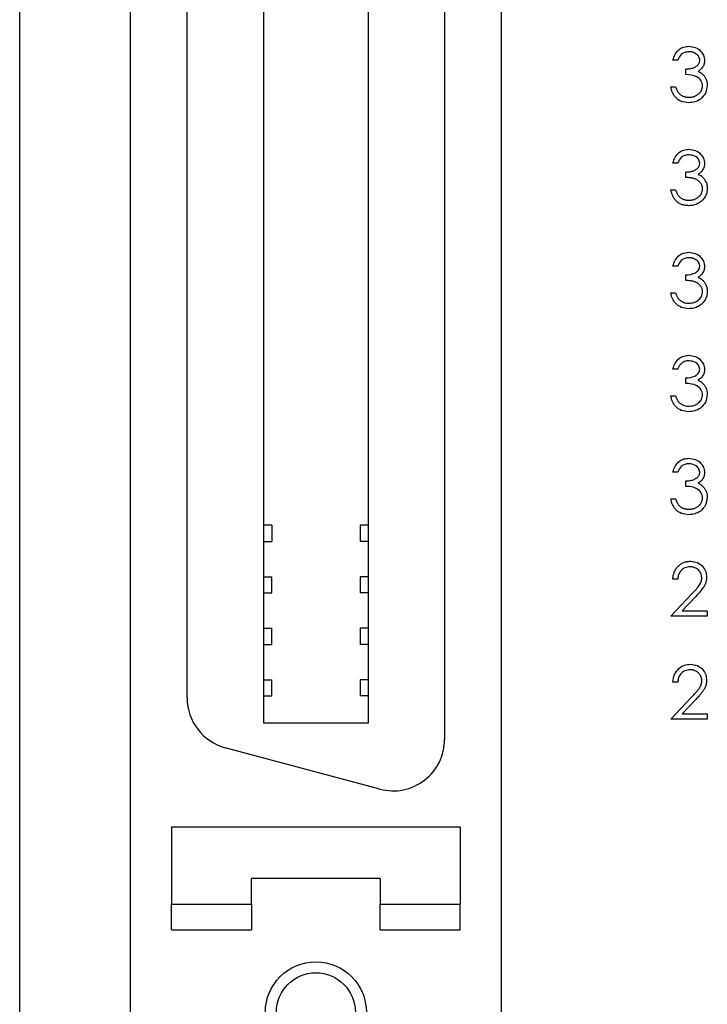
# Paper-space layout 'Sheet1(2)' of a CAD drawing. Units: inches. Extents: x 0.1 to 16.9, y 0.1 to 10.9.
# Drawn here: x 8.2 to 9.2, y 5.8 to 7.2 of the extents above; entities that cross this region are included whole.
import ezdxf

# ---------------------------------------------------------------- set-up
doc = ezdxf.new("R2010")
doc.units = ezdxf.units.IN
doc.header["$MEASUREMENT"] = 0

psp = doc.layouts.new('Sheet1(2)')

# ---------------------------------------------------------------- linework, layer by layer
at = {"color": 7, "linetype": 'Continuous', "lineweight": 25}
for p, q in [((8.2415, 4.9634), (8.2415, 9.3134)), ((8.4027, 5.6692), (8.4027, 8.6092)), ((8.9427, 8.6092), (8.9427, 5.6692)), ((8.8602, 8.1142), (8.8602, 6.1642)), ((8.5967, 6.1877), (8.5967, 8.0906)), ((8.7488, 8.0906), (8.7488, 6.1877)), ((8.4852, 6.2245), (8.4852, 8.0539)), ((9.1995, 7.1535), (9.1925, 7.1535)), ((9.2115, 7.1325), (9.2115, 7.1405)), ((9.1895, 7.1145), (9.1965, 7.1145)), ((9.1995, 7.0035), (9.1925, 7.0035)), ((9.2115, 6.9825), (9.2115, 6.9905)), ((9.1895, 6.9645), (9.1965, 6.9645)), ((9.1995, 6.8535), (9.1925, 6.8535)), ((9.2115, 6.8325), (9.2115, 6.8405)), ((9.1895, 6.8145), (9.1965, 6.8145)), ((9.1995, 6.7035), (9.1925, 6.7035)), ((9.2115, 6.6825), (9.2115, 6.6905)), ((9.1895, 6.6645), (9.1965, 6.6645)), ((9.1995, 6.5535), (9.1925, 6.5535)), ((9.2115, 6.5325), (9.2115, 6.5405)), ((9.1895, 6.5145), (9.1965, 6.5145)), ((8.6085, 6.476), (8.5967, 6.476)), ((8.6085, 6.476), (8.6085, 6.4524)), ((8.7488, 6.476), (8.737, 6.476)), ((8.737, 6.476), (8.737, 6.4524)), ((8.5967, 6.4524), (8.6085, 6.4524)), ((8.7488, 6.4524), (8.737, 6.4524)), ((8.5967, 6.401), (8.6085, 6.401)), ((8.6085, 6.3774), (8.6085, 6.401)), ((8.7488, 6.401), (8.737, 6.401)), ((8.737, 6.401), (8.737, 6.3774)), ((9.1995, 6.3975), (9.1925, 6.3975)), ((8.5967, 6.3774), (8.6085, 6.3774)), ((8.7488, 6.3774), (8.737, 6.3774)), ((9.1895, 6.3434), (9.2198, 6.3758)), ((9.2258, 6.3723), (9.2062, 6.3514)), ((9.2426, 6.3434), (9.1895, 6.3434)), ((9.2062, 6.3514), (9.2426, 6.3514)), ((9.2426, 6.3514), (9.2426, 6.3434)), ((8.5967, 6.326), (8.6085, 6.326)), ((8.6085, 6.3024), (8.6085, 6.326)), ((8.7488, 6.326), (8.737, 6.326)), ((8.737, 6.326), (8.737, 6.3024)), ((8.5967, 6.3024), (8.6085, 6.3024)), ((8.7488, 6.3024), (8.737, 6.3024)), ((8.5967, 6.251), (8.6085, 6.251)), ((8.6085, 6.2274), (8.6085, 6.251)), ((8.7488, 6.251), (8.737, 6.251)), ((8.737, 6.251), (8.737, 6.2274)), ((9.1995, 6.2475), (9.1925, 6.2475)), ((8.5967, 6.2274), (8.6085, 6.2274)), ((8.7488, 6.2274), (8.737, 6.2274)), ((9.1895, 6.1934), (9.2198, 6.2258)), ((9.2258, 6.2223), (9.2062, 6.2014)), ((9.2062, 6.2014), (9.2426, 6.2014)), ((9.2426, 6.2014), (9.2426, 6.1934)), ((8.7488, 6.1877), (8.5967, 6.1877)), ((9.2426, 6.1934), (9.1895, 6.1934)), ((8.7658, 6.0917), (8.5408, 6.152)), ((8.4627, 6.0367), (8.4627, 5.9242)), ((8.4627, 6.0367), (8.8827, 6.0367)), ((8.8827, 6.0367), (8.8827, 5.9242)), ((8.7665, 5.9617), (8.579, 5.9617)), ((8.579, 5.9242), (8.579, 5.9617)), ((8.7665, 5.9617), (8.7665, 5.9242)), ((8.4627, 5.9242), (8.579, 5.9242)), ((8.4627, 5.8867), (8.4627, 5.9242)), ((8.579, 5.9242), (8.579, 5.8867)), ((8.7665, 5.9242), (8.8827, 5.9242)), ((8.7665, 5.8867), (8.7665, 5.9242)), ((8.8827, 5.8867), (8.8827, 5.9242)), ((8.4627, 5.8867), (8.579, 5.8867)), ((8.7665, 5.8867), (8.8827, 5.8867))]:
    psp.add_line(p, q, dxfattribs=at)
for radius in [0.0735, 0.0575]:
    psp.add_circle((8.6727, 5.7667), radius, dxfattribs=at)
for centre, start, end in [((8.5602, 6.2245), 180, 255), ((8.7852, 6.1642), 255, 0)]:
    psp.add_arc(centre, 0.075, start, end, dxfattribs=at)
for points, knots in [([(9.1925, 7.1535), (9.1934, 7.1565), (9.1952, 7.1625), (9.2012, 7.1692), (9.2084, 7.173), (9.2133, 7.1734), (9.2158, 7.1736)], [0, 0, 0, 0, 0.280292, 0.559667, 0.779717, 1, 1, 1, 1]), ([(9.2158, 7.1736), (9.2189, 7.1732), (9.2252, 7.1725), (9.2328, 7.1675), (9.2376, 7.1607), (9.2383, 7.1557), (9.2386, 7.1533)], [0, 0, 0, 0, 0.280086, 0.559845, 0.780074, 1, 1, 1, 1]), ([(9.2159, 7.1655), (9.2138, 7.1654), (9.2098, 7.1651), (9.2033, 7.1612), (9.201, 7.1564), (9.1995, 7.1535)], [0, 0, 0, 0, 0.280665, 0.560319, 1, 1, 1, 1]), ([(9.2316, 7.1533), (9.2316, 7.1537), (9.2315, 7.1545), (9.2313, 7.1557), (9.231, 7.1569), (9.2305, 7.158), (9.2298, 7.159), (9.2291, 7.16), (9.2282, 7.161), (9.2271, 7.1619), (9.226, 7.1628), (9.2247, 7.1635), (9.2234, 7.1641), (9.2221, 7.1647), (9.2206, 7.1651), (9.2191, 7.1653), (9.2175, 7.1655), (9.2164, 7.1655), (9.2159, 7.1655)], [0, 0, 0, 0, 0.055275, 0.109966, 0.163247, 0.218076, 0.273301, 0.330909, 0.390995, 0.454176, 0.518862, 0.583311, 0.648517, 0.715031, 0.782502, 0.852323, 0.924928, 1, 1, 1, 1]), ([(9.2115, 7.1405), (9.2125, 7.1405), (9.2144, 7.1406), (9.2172, 7.1409), (9.2198, 7.1415), (9.2223, 7.1423), (9.2245, 7.1433), (9.2265, 7.1444), (9.2281, 7.1456), (9.2294, 7.147), (9.2304, 7.1485), (9.2311, 7.15), (9.2315, 7.1516), (9.2315, 7.1527), (9.2316, 7.1533)], [0, 0, 0, 0, 0.110166, 0.215787, 0.318027, 0.417574, 0.51165, 0.596162, 0.672935, 0.74367, 0.810677, 0.874059, 0.936696, 1, 1, 1, 1]), ([(9.2386, 7.1533), (9.2385, 7.1515), (9.2382, 7.1478), (9.2354, 7.1419), (9.2317, 7.139), (9.2295, 7.1372)], [0, 0, 0, 0, 0.2805098, 0.5607923, 1, 1, 1, 1]), ([(9.2356, 7.116), (9.2355, 7.1173), (9.2352, 7.1201), (9.2328, 7.125), (9.2255, 7.1317), (9.2171, 7.1322), (9.2115, 7.1325)], [0, 0, 0, 0, 0.125578, 0.251189, 0.50063, 1, 1, 1, 1]), ([(9.2295, 7.1372), (9.2303, 7.1368), (9.2319, 7.136), (9.2342, 7.1344), (9.2362, 7.1326), (9.2374, 7.1312), (9.2379, 7.1305)], [0, 0, 0, 0, 0.25388, 0.503009, 0.750291, 1, 1, 1, 1]), ([(9.2379, 7.1305), (9.2383, 7.13), (9.239, 7.129), (9.24, 7.1273), (9.2408, 7.1257), (9.2414, 7.124), (9.242, 7.1222), (9.2423, 7.1204), (9.2425, 7.1185), (9.2426, 7.1173), (9.2426, 7.1166)], [0, 0, 0, 0, 0.1281355, 0.2541727, 0.3781116, 0.5017123, 0.6239863, 0.7470956, 0.8728746, 0.999958, 0.999958, 0.999958, 0.999958]), ([(9.2156, 7.0914), (9.212, 7.0917), (9.2048, 7.0924), (9.1964, 7.0984), (9.1914, 7.1063), (9.1901, 7.1117), (9.1895, 7.1145)], [0, 0, 0, 0, 0.279897, 0.558964, 0.779275, 1, 1, 1, 1]), ([(9.1965, 7.1145), (9.1972, 7.1122), (9.1985, 7.1081), (9.2014, 7.105), (9.2026, 7.1037)], [0, 0, 0, 0, 0.560737, 1, 1, 1, 1]), ([(9.2426, 7.1166), (9.242, 7.1128), (9.2409, 7.1051), (9.2336, 7.0967), (9.2246, 7.0921), (9.2186, 7.0917), (9.2156, 7.0914)], [0, 0, 0, 0, 0.279323, 0.558846, 0.779273, 1, 1, 1, 1]), ([(9.2157, 7.0994), (9.2164, 7.0995), (9.2178, 7.0995), (9.2199, 7.0997), (9.2219, 7.1001), (9.2238, 7.1006), (9.2255, 7.1013), (9.2272, 7.1022), (9.2287, 7.1032), (9.2301, 7.1044), (9.2314, 7.1056), (9.2325, 7.1069), (9.2335, 7.1083), (9.2342, 7.1097), (9.2348, 7.1112), (9.2353, 7.1128), (9.2355, 7.1143), (9.2356, 7.1154), (9.2356, 7.116)], [0, 0, 0, 0, 0.0760717, 0.1487517, 0.2184028, 0.2857596, 0.350598, 0.414964, 0.4780693, 0.5417607, 0.6043499, 0.664075, 0.7214636, 0.7775871, 0.8326444, 0.8878435, 0.9434603, 1, 1, 1, 1]), ([(9.2026, 7.1037), (9.2031, 7.1033), (9.2039, 7.1027), (9.2054, 7.1018), (9.2069, 7.1011), (9.2085, 7.1005), (9.2101, 7.1), (9.2119, 7.0997), (9.2138, 7.0995), (9.215, 7.0995), (9.2157, 7.0994)], [0, 0, 0, 0, 0.118271, 0.236178, 0.355663, 0.475904, 0.600127, 0.728608, 0.861313, 1, 1, 1, 1]), ([(9.1925, 7.0035), (9.1934, 7.0065), (9.1952, 7.0125), (9.2012, 7.0192), (9.2084, 7.023), (9.2133, 7.0234), (9.2158, 7.0236)], [0, 0, 0, 0, 0.280292, 0.559667, 0.779717, 1, 1, 1, 1]), ([(9.2159, 7.0155), (9.2138, 7.0154), (9.2098, 7.0151), (9.2033, 7.0112), (9.201, 7.0064), (9.1995, 7.0035)], [0, 0, 0, 0, 0.2806631, 0.5603702, 1, 1, 1, 1]), ([(9.2158, 7.0236), (9.2189, 7.0232), (9.2252, 7.0225), (9.2328, 7.0175), (9.2376, 7.0107), (9.2383, 7.0057), (9.2386, 7.0033)], [0, 0, 0, 0, 0.28009, 0.559882, 0.780071, 1, 1, 1, 1]), ([(9.2316, 7.0033), (9.2312, 7.0053), (9.2304, 7.0094), (9.2244, 7.0145), (9.2191, 7.0152), (9.2159, 7.0155)], [0, 0, 0, 0, 0.278857, 0.560023, 1, 1, 1, 1]), ([(9.2115, 6.9905), (9.2125, 6.9905), (9.2144, 6.9906), (9.2172, 6.9909), (9.2198, 6.9915), (9.2223, 6.9923), (9.2245, 6.9933), (9.2265, 6.9944), (9.2281, 6.9956), (9.2294, 6.997), (9.2304, 6.9985), (9.2311, 7), (9.2315, 7.0016), (9.2315, 7.0027), (9.2316, 7.0033)], [0, 0, 0, 0, 0.110166, 0.215787, 0.318027, 0.417574, 0.51165, 0.596162, 0.672935, 0.74367, 0.810677, 0.874059, 0.936696, 1, 1, 1, 1]), ([(9.2386, 7.0033), (9.2385, 7.0015), (9.2382, 6.9979), (9.2354, 6.9919), (9.2317, 6.989), (9.2295, 6.9872)], [0, 0, 0, 0, 0.2805098, 0.5607923, 1, 1, 1, 1]), ([(9.2295, 6.9872), (9.2303, 6.9868), (9.2319, 6.986), (9.2342, 6.9844), (9.2362, 6.9826), (9.2374, 6.9812), (9.2379, 6.9805)], [0, 0, 0, 0, 0.25388, 0.503009, 0.750291, 1, 1, 1, 1]), ([(9.2356, 6.966), (9.2355, 6.9667), (9.2355, 6.9682), (9.235, 6.9703), (9.2341, 6.9723), (9.2329, 6.9743), (9.2314, 6.9761), (9.2297, 6.9777), (9.2278, 6.979), (9.226, 6.9799), (9.2244, 6.9806), (9.223, 6.981), (9.2215, 6.9813), (9.2198, 6.9817), (9.2179, 6.982), (9.2159, 6.9822), (9.2138, 6.9824), (9.2123, 6.9825), (9.2115, 6.9825)], [0, 0, 0, 0, 0.066909, 0.133485, 0.201035, 0.271234, 0.34288, 0.413836, 0.485977, 0.56023, 0.599884, 0.644055, 0.691892, 0.744688, 0.801492, 0.862858, 0.929328, 1, 1, 1, 1]), ([(9.2379, 6.9805), (9.2394, 6.9781), (9.2421, 6.9739), (9.2424, 6.9688), (9.2426, 6.9666)], [0, 0, 0, 0, 0.559431, 1, 1, 1, 1]), ([(9.2156, 6.9414), (9.2147, 6.9415), (9.2131, 6.9415), (9.2107, 6.9417), (9.2084, 6.9422), (9.2062, 6.9429), (9.2041, 6.9437), (9.2021, 6.9447), (9.2002, 6.9459), (9.1984, 6.9473), (9.1968, 6.9488), (9.1953, 6.9505), (9.1939, 6.9524), (9.1927, 6.9545), (9.1917, 6.9568), (9.1908, 6.9592), (9.19, 6.9617), (9.1897, 6.9635), (9.1895, 6.9645)], [0, 0, 0, 0, 0.0655412, 0.1289632, 0.1903771, 0.2500924, 0.3085484, 0.366398, 0.4245422, 0.48317, 0.5422434, 0.6017394, 0.662506, 0.7248555, 0.7891278, 0.8563464, 0.9262952, 0.9999795, 0.9999795, 0.9999795, 0.9999795]), ([(9.1965, 6.9645), (9.1972, 6.9622), (9.1985, 6.9581), (9.2014, 6.955), (9.2026, 6.9537)], [0, 0, 0, 0, 0.5606799, 1, 1, 1, 1]), ([(9.2426, 6.9666), (9.2425, 6.9655), (9.2425, 6.9634), (9.2418, 6.9601), (9.2406, 6.957), (9.2391, 6.954), (9.2372, 6.9512), (9.2349, 6.9486), (9.2323, 6.9465), (9.2293, 6.9446), (9.2262, 6.9432), (9.2228, 6.9422), (9.2192, 6.9415), (9.2168, 6.9415), (9.2156, 6.9414)], [0.0000161, 0.0000161, 0.0000161, 0.0000161, 0.0796483, 0.1589217, 0.2396195, 0.3226094, 0.4060346, 0.4876021, 0.5696846, 0.6530361, 0.7374357, 0.8224778, 0.9097477, 1, 1, 1, 1]), ([(9.2157, 6.9494), (9.2164, 6.9495), (9.2178, 6.9495), (9.2199, 6.9497), (9.2219, 6.9501), (9.2238, 6.9506), (9.2255, 6.9513), (9.2272, 6.9522), (9.2287, 6.9532), (9.2301, 6.9544), (9.2314, 6.9556), (9.2325, 6.9569), (9.2335, 6.9583), (9.2342, 6.9597), (9.2348, 6.9612), (9.2353, 6.9628), (9.2355, 6.9643), (9.2356, 6.9654), (9.2356, 6.966)], [0, 0, 0, 0, 0.0760717, 0.1487517, 0.2184028, 0.2857596, 0.350598, 0.414964, 0.4780693, 0.5417607, 0.6043499, 0.664075, 0.7214636, 0.7775871, 0.8326444, 0.8878435, 0.9434603, 1, 1, 1, 1]), ([(9.2026, 6.9537), (9.2031, 6.9533), (9.2039, 6.9527), (9.2054, 6.9518), (9.2069, 6.9511), (9.2085, 6.9505), (9.2101, 6.95), (9.2119, 6.9497), (9.2138, 6.9495), (9.215, 6.9495), (9.2157, 6.9494)], [0, 0, 0, 0, 0.118271, 0.236178, 0.355663, 0.475904, 0.600127, 0.728608, 0.861313, 1, 1, 1, 1]), ([(9.1925, 6.8535), (9.1934, 6.8565), (9.1952, 6.8625), (9.2012, 6.8692), (9.2084, 6.873), (9.2133, 6.8734), (9.2158, 6.8736)], [0, 0, 0, 0, 0.280292, 0.559667, 0.779717, 1, 1, 1, 1]), ([(9.2158, 6.8736), (9.2189, 6.8732), (9.2252, 6.8725), (9.2328, 6.8675), (9.2376, 6.8607), (9.2383, 6.8557), (9.2386, 6.8533)], [0, 0, 0, 0, 0.280107, 0.559878, 0.780116, 1, 1, 1, 1]), ([(9.2159, 6.8655), (9.2138, 6.8654), (9.2098, 6.8651), (9.2033, 6.8612), (9.201, 6.8564), (9.1995, 6.8535)], [0, 0, 0, 0, 0.2806631, 0.5603702, 1, 1, 1, 1]), ([(9.2316, 6.8533), (9.2316, 6.8537), (9.2315, 6.8545), (9.2313, 6.8557), (9.231, 6.8569), (9.2305, 6.858), (9.2298, 6.859), (9.2291, 6.86), (9.2282, 6.861), (9.2271, 6.8619), (9.226, 6.8628), (9.2247, 6.8635), (9.2234, 6.8641), (9.2221, 6.8647), (9.2206, 6.8651), (9.2191, 6.8653), (9.2175, 6.8655), (9.2164, 6.8655), (9.2159, 6.8655)], [0.0000318, 0.0000318, 0.0000318, 0.0000318, 0.0552745, 0.1099661, 0.1632474, 0.2180762, 0.2733009, 0.3309093, 0.3909945, 0.454176, 0.5188615, 0.5833105, 0.6485167, 0.7150309, 0.7825021, 0.8523227, 0.9249285, 1, 1, 1, 1]), ([(9.2115, 6.8405), (9.2159, 6.8409), (9.2226, 6.8415), (9.229, 6.8461), (9.2313, 6.85), (9.2315, 6.8522), (9.2316, 6.8533)], [0, 0, 0, 0, 0.499406, 0.749025, 0.874494, 1, 1, 1, 1]), ([(9.2386, 6.8533), (9.2385, 6.8515), (9.2382, 6.8479), (9.2354, 6.8419), (9.2317, 6.839), (9.2295, 6.8372)], [0, 0, 0, 0, 0.2805098, 0.5607923, 1, 1, 1, 1]), ([(9.2356, 6.816), (9.2355, 6.8167), (9.2355, 6.8182), (9.235, 6.8203), (9.2341, 6.8223), (9.2329, 6.8243), (9.2314, 6.8261), (9.2297, 6.8277), (9.2278, 6.829), (9.226, 6.8299), (9.2244, 6.8306), (9.223, 6.831), (9.2215, 6.8313), (9.2198, 6.8317), (9.2179, 6.832), (9.2159, 6.8322), (9.2138, 6.8324), (9.2123, 6.8325), (9.2115, 6.8325)], [0, 0, 0, 0, 0.066909, 0.133485, 0.201035, 0.271234, 0.34288, 0.413836, 0.485977, 0.56023, 0.599884, 0.644055, 0.691892, 0.744688, 0.801492, 0.862858, 0.929328, 1, 1, 1, 1]), ([(9.2295, 6.8372), (9.2313, 6.8362), (9.2345, 6.8345), (9.2369, 6.8318), (9.2379, 6.8305)], [0, 0, 0, 0, 0.5598062, 1, 1, 1, 1]), ([(9.2379, 6.8305), (9.2383, 6.83), (9.239, 6.829), (9.24, 6.8273), (9.2408, 6.8257), (9.2414, 6.824), (9.242, 6.8222), (9.2423, 6.8204), (9.2425, 6.8185), (9.2426, 6.8173), (9.2426, 6.8166)], [0.0000488, 0.0000488, 0.0000488, 0.0000488, 0.1281355, 0.2541727, 0.3781116, 0.5017123, 0.6239863, 0.7470956, 0.8728746, 1, 1, 1, 1]), ([(9.2156, 6.7914), (9.212, 6.7917), (9.2048, 6.7924), (9.1964, 6.7984), (9.1914, 6.8063), (9.1901, 6.8117), (9.1895, 6.8145)], [0, 0, 0, 0, 0.279895, 0.558993, 0.779271, 1, 1, 1, 1]), ([(9.1965, 6.8145), (9.1967, 6.8139), (9.197, 6.8127), (9.1977, 6.811), (9.1983, 6.8095), (9.1991, 6.8081), (9.1999, 6.8068), (9.2007, 6.8056), (9.2016, 6.8046), (9.2023, 6.804), (9.2026, 6.8037)], [0, 0, 0, 0, 0.1497704, 0.2913164, 0.4259664, 0.5521596, 0.6715274, 0.7861216, 0.8953251, 0.9999435, 0.9999435, 0.9999435, 0.9999435]), ([(9.2426, 6.8166), (9.2425, 6.8155), (9.2425, 6.8134), (9.2418, 6.8101), (9.2406, 6.807), (9.2391, 6.804), (9.2372, 6.8012), (9.2349, 6.7986), (9.2323, 6.7965), (9.2293, 6.7946), (9.2262, 6.7932), (9.2228, 6.7922), (9.2192, 6.7915), (9.2168, 6.7915), (9.2156, 6.7914)], [0, 0, 0, 0, 0.079648, 0.158922, 0.239619, 0.322609, 0.406035, 0.487602, 0.569685, 0.653036, 0.737436, 0.822478, 0.909748, 1, 1, 1, 1]), ([(9.2157, 6.7994), (9.2184, 6.7996), (9.2238, 6.8), (9.2303, 6.804), (9.2348, 6.8096), (9.2353, 6.8139), (9.2356, 6.816)], [0, 0, 0, 0, 0.280606, 0.560124, 0.780267, 1, 1, 1, 1]), ([(9.2026, 6.8037), (9.2049, 6.8023), (9.2089, 6.7998), (9.2136, 6.7995), (9.2157, 6.7994)], [0, 0, 0, 0, 0.558798, 1, 1, 1, 1]), ([(9.1925, 6.7035), (9.1934, 6.7065), (9.1952, 6.7125), (9.2012, 6.7192), (9.2084, 6.723), (9.2133, 6.7234), (9.2158, 6.7236)], [0, 0, 0, 0, 0.280255, 0.559641, 0.779701, 1, 1, 1, 1]), ([(9.2159, 6.7155), (9.215, 6.7155), (9.2132, 6.7155), (9.2107, 6.7149), (9.2084, 6.7141), (9.2066, 6.7131), (9.2053, 6.7121), (9.2044, 6.7112), (9.2034, 6.7102), (9.2026, 6.7091), (9.2017, 6.7079), (9.201, 6.7065), (9.2002, 6.7051), (9.1998, 6.7041), (9.1995, 6.7035)], [0, 0, 0, 0, 0.1227119, 0.239685, 0.3518159, 0.4637661, 0.5208178, 0.5794483, 0.6406041, 0.7052975, 0.7736339, 0.8446694, 0.9200565, 0.9999655, 0.9999655, 0.9999655, 0.9999655]), ([(9.2158, 6.7236), (9.2189, 6.7232), (9.2252, 6.7225), (9.2328, 6.7175), (9.2376, 6.7107), (9.2383, 6.7057), (9.2386, 6.7033)], [0, 0, 0, 0, 0.280107, 0.559878, 0.780116, 1, 1, 1, 1]), ([(9.2316, 6.7033), (9.2312, 6.7053), (9.2304, 6.7094), (9.2244, 6.7145), (9.2191, 6.7152), (9.2159, 6.7155)], [0, 0, 0, 0, 0.278912, 0.560057, 1, 1, 1, 1]), ([(9.2115, 6.6905), (9.2159, 6.6909), (9.2226, 6.6915), (9.229, 6.6961), (9.2313, 6.7), (9.2315, 6.7022), (9.2316, 6.7033)], [0, 0, 0, 0, 0.4994368, 0.7490236, 0.8745566, 1, 1, 1, 1]), ([(9.2386, 6.7033), (9.2385, 6.7015), (9.2382, 6.6979), (9.2354, 6.6919), (9.2317, 6.689), (9.2295, 6.6872)], [0, 0, 0, 0, 0.280492, 0.560757, 1, 1, 1, 1]), ([(9.2295, 6.6872), (9.2303, 6.6868), (9.2319, 6.686), (9.2342, 6.6844), (9.2362, 6.6826), (9.2374, 6.6812), (9.2379, 6.6805)], [0, 0, 0, 0, 0.25388, 0.503009, 0.750291, 1, 1, 1, 1]), ([(9.2356, 6.666), (9.2355, 6.6673), (9.2352, 6.6701), (9.2328, 6.675), (9.2255, 6.6817), (9.2171, 6.6822), (9.2115, 6.6825)], [0, 0, 0, 0, 0.125583, 0.251149, 0.5006, 1, 1, 1, 1]), ([(9.2379, 6.6805), (9.2383, 6.68), (9.239, 6.679), (9.24, 6.6773), (9.2408, 6.6757), (9.2414, 6.674), (9.242, 6.6722), (9.2423, 6.6704), (9.2425, 6.6685), (9.2426, 6.6673), (9.2426, 6.6666)], [0, 0, 0, 0, 0.128136, 0.254173, 0.378112, 0.501712, 0.623986, 0.747096, 0.872875, 1, 1, 1, 1]), ([(9.2156, 6.6414), (9.212, 6.6417), (9.2048, 6.6424), (9.1964, 6.6484), (9.1914, 6.6563), (9.1901, 6.6617), (9.1895, 6.6645)], [0, 0, 0, 0, 0.279895, 0.558993, 0.779271, 1, 1, 1, 1]), ([(9.1965, 6.6645), (9.1967, 6.6639), (9.197, 6.6627), (9.1977, 6.661), (9.1983, 6.6595), (9.1991, 6.6581), (9.1999, 6.6568), (9.2007, 6.6556), (9.2016, 6.6546), (9.2023, 6.654), (9.2026, 6.6537)], [0, 0, 0, 0, 0.14977, 0.291316, 0.425966, 0.55216, 0.671527, 0.786122, 0.895325, 1, 1, 1, 1]), ([(9.2426, 6.6666), (9.242, 6.6628), (9.2409, 6.6551), (9.2336, 6.6467), (9.2246, 6.6421), (9.2186, 6.6417), (9.2156, 6.6414)], [0, 0, 0, 0, 0.279325, 0.55885, 0.779278, 1, 1, 1, 1]), ([(9.2157, 6.6494), (9.2184, 6.6496), (9.2238, 6.65), (9.2303, 6.654), (9.2348, 6.6596), (9.2353, 6.6639), (9.2356, 6.666)], [0, 0, 0, 0, 0.2805972, 0.5601376, 0.7802737, 1, 1, 1, 1]), ([(9.2026, 6.6537), (9.2049, 6.6523), (9.2089, 6.6498), (9.2136, 6.6495), (9.2157, 6.6494)], [0, 0, 0, 0, 0.5587644, 1, 1, 1, 1]), ([(9.1925, 6.5535), (9.1934, 6.5565), (9.1952, 6.5625), (9.2012, 6.5692), (9.2084, 6.573), (9.2133, 6.5734), (9.2158, 6.5736)], [0, 0, 0, 0, 0.280292, 0.559667, 0.779717, 1, 1, 1, 1]), ([(9.2158, 6.5736), (9.2189, 6.5732), (9.2252, 6.5725), (9.2328, 6.5675), (9.2376, 6.5607), (9.2383, 6.5557), (9.2386, 6.5533)], [0, 0, 0, 0, 0.280086, 0.559845, 0.780074, 1, 1, 1, 1]), ([(9.2159, 6.5656), (9.2138, 6.5654), (9.2098, 6.5651), (9.2033, 6.5612), (9.201, 6.5564), (9.1995, 6.5535)], [0, 0, 0, 0, 0.280665, 0.560319, 1, 1, 1, 1]), ([(9.2316, 6.5533), (9.2312, 6.5553), (9.2304, 6.5594), (9.2244, 6.5645), (9.2191, 6.5652), (9.2159, 6.5656)], [0, 0, 0, 0, 0.278842, 0.560047, 1, 1, 1, 1]), ([(9.2115, 6.5405), (9.2125, 6.5405), (9.2144, 6.5406), (9.2172, 6.5409), (9.2198, 6.5415), (9.2223, 6.5423), (9.2245, 6.5433), (9.2265, 6.5444), (9.2281, 6.5456), (9.2294, 6.547), (9.2304, 6.5485), (9.2311, 6.55), (9.2315, 6.5516), (9.2315, 6.5527), (9.2316, 6.5533)], [0, 0, 0, 0, 0.110166, 0.215787, 0.318027, 0.417574, 0.51165, 0.596162, 0.672935, 0.74367, 0.810677, 0.874059, 0.936696, 1, 1, 1, 1]), ([(9.2386, 6.5533), (9.2385, 6.5515), (9.2382, 6.5478), (9.2354, 6.5419), (9.2317, 6.539), (9.2295, 6.5372)], [0, 0, 0, 0, 0.2805098, 0.5607923, 1, 1, 1, 1]), ([(9.2356, 6.516), (9.2355, 6.5173), (9.2352, 6.5201), (9.2328, 6.525), (9.2255, 6.5317), (9.2171, 6.5322), (9.2115, 6.5325)], [0, 0, 0, 0, 0.125578, 0.251189, 0.50063, 1, 1, 1, 1]), ([(9.2295, 6.5372), (9.2303, 6.5368), (9.2319, 6.536), (9.2342, 6.5344), (9.2362, 6.5326), (9.2374, 6.5312), (9.2379, 6.5305)], [0, 0, 0, 0, 0.25388, 0.503009, 0.750291, 1, 1, 1, 1]), ([(9.2379, 6.5305), (9.2383, 6.53), (9.239, 6.529), (9.24, 6.5273), (9.2408, 6.5257), (9.2414, 6.524), (9.242, 6.5222), (9.2423, 6.5204), (9.2425, 6.5185), (9.2426, 6.5173), (9.2426, 6.5166)], [0, 0, 0, 0, 0.1281355, 0.2541727, 0.3781116, 0.5017123, 0.6239863, 0.7470956, 0.8728746, 0.9999558, 0.9999558, 0.9999558, 0.9999558]), ([(9.2156, 6.4914), (9.212, 6.4917), (9.2048, 6.4924), (9.1964, 6.4984), (9.1914, 6.5063), (9.1901, 6.5117), (9.1895, 6.5145)], [0, 0, 0, 0, 0.279897, 0.558964, 0.779275, 1, 1, 1, 1]), ([(9.1965, 6.5145), (9.1972, 6.5122), (9.1985, 6.5081), (9.2014, 6.505), (9.2026, 6.5037)], [0, 0, 0, 0, 0.560737, 1, 1, 1, 1]), ([(9.2426, 6.5166), (9.242, 6.5128), (9.2409, 6.5051), (9.2336, 6.4967), (9.2246, 6.4921), (9.2186, 6.4917), (9.2156, 6.4914)], [0, 0, 0, 0, 0.279323, 0.558846, 0.779273, 1, 1, 1, 1]), ([(9.2157, 6.4994), (9.2164, 6.4995), (9.2178, 6.4995), (9.2199, 6.4997), (9.2219, 6.5001), (9.2238, 6.5006), (9.2255, 6.5013), (9.2272, 6.5022), (9.2287, 6.5032), (9.2301, 6.5044), (9.2314, 6.5056), (9.2325, 6.5069), (9.2335, 6.5083), (9.2342, 6.5097), (9.2348, 6.5112), (9.2353, 6.5128), (9.2355, 6.5143), (9.2356, 6.5154), (9.2356, 6.516)], [0, 0, 0, 0, 0.0760717, 0.1487517, 0.2184028, 0.2857596, 0.350598, 0.414964, 0.4780693, 0.5417607, 0.6043499, 0.664075, 0.7214636, 0.7775871, 0.8326444, 0.8878435, 0.9434603, 1, 1, 1, 1]), ([(9.2026, 6.5037), (9.2031, 6.5033), (9.2039, 6.5027), (9.2054, 6.5018), (9.2069, 6.5011), (9.2085, 6.5005), (9.2101, 6.5), (9.2119, 6.4997), (9.2138, 6.4995), (9.215, 6.4995), (9.2157, 6.4994)], [0, 0, 0, 0, 0.118271, 0.236178, 0.355663, 0.475904, 0.600127, 0.728608, 0.861313, 1, 1, 1, 1]), ([(9.1925, 6.3975), (9.1926, 6.3985), (9.1926, 6.4003), (9.1931, 6.4029), (9.1937, 6.4055), (9.1945, 6.4079), (9.1956, 6.4102), (9.1968, 6.4124), (9.1983, 6.4144), (9.2, 6.4163), (9.2019, 6.418), (9.2039, 6.4195), (9.206, 6.4207), (9.2082, 6.4218), (9.2105, 6.4226), (9.2129, 6.4232), (9.2154, 6.4235), (9.2171, 6.4235), (9.218, 6.4236)], [0.0000167, 0.0000167, 0.0000167, 0.0000167, 0.0687908, 0.1351033, 0.1989787, 0.2619043, 0.323495, 0.3851954, 0.4469692, 0.5097648, 0.5722506, 0.6334052, 0.6932512, 0.7525832, 0.8125793, 0.8732751, 0.9355499, 0.9999852, 0.9999852, 0.9999852, 0.9999852]), ([(9.2176, 6.4155), (9.215, 6.4153), (9.2096, 6.4147), (9.2036, 6.4099), (9.2003, 6.4037), (9.1998, 6.3996), (9.1995, 6.3975)], [0, 0, 0, 0, 0.279733, 0.558865, 0.779203, 1, 1, 1, 1]), ([(9.2346, 6.3997), (9.2342, 6.4021), (9.2336, 6.407), (9.2288, 6.4121), (9.2233, 6.4151), (9.2195, 6.4154), (9.2176, 6.4155)], [0, 0, 0, 0, 0.279118, 0.558953, 0.779351, 1, 1, 1, 1]), ([(9.218, 6.4236), (9.2215, 6.4232), (9.2284, 6.4226), (9.2362, 6.4162), (9.2408, 6.4085), (9.2413, 6.4031), (9.2416, 6.4003)], [0, 0, 0, 0, 0.279885, 0.559217, 0.779597, 1, 1, 1, 1]), ([(9.2198, 6.3758), (9.2235, 6.3796), (9.2288, 6.385), (9.2339, 6.3933), (9.2344, 6.3976), (9.2346, 6.3997)], [0, 0, 0, 0, 0.56068, 0.780478, 1, 1, 1, 1]), ([(9.2416, 6.4003), (9.2413, 6.3972), (9.2406, 6.391), (9.2344, 6.3817), (9.229, 6.3759), (9.2258, 6.3723)], [0, 0, 0, 0, 0.279296, 0.559157, 1, 1, 1, 1]), ([(9.1925, 6.2475), (9.193, 6.2513), (9.1939, 6.2589), (9.2005, 6.2676), (9.209, 6.2728), (9.215, 6.2733), (9.218, 6.2736)], [0, 0, 0, 0, 0.280022, 0.559523, 0.779672, 1, 1, 1, 1]), ([(9.218, 6.2736), (9.2215, 6.2732), (9.2284, 6.2726), (9.2362, 6.2662), (9.2408, 6.2585), (9.2413, 6.2531), (9.2416, 6.2503)], [0, 0, 0, 0, 0.279885, 0.559217, 0.779597, 1, 1, 1, 1]), ([(9.2176, 6.2655), (9.215, 6.2653), (9.2096, 6.2647), (9.2036, 6.2599), (9.2003, 6.2537), (9.1998, 6.2496), (9.1995, 6.2475)], [0, 0, 0, 0, 0.279716, 0.558831, 0.779156, 1, 1, 1, 1]), ([(9.2346, 6.2497), (9.2346, 6.2502), (9.2345, 6.2513), (9.2343, 6.2528), (9.2339, 6.2543), (9.2334, 6.2558), (9.2327, 6.2571), (9.2318, 6.2584), (9.2308, 6.2597), (9.2297, 6.2609), (9.2284, 6.262), (9.2271, 6.2629), (9.2257, 6.2637), (9.2242, 6.2644), (9.2227, 6.2649), (9.221, 6.2653), (9.2194, 6.2655), (9.2182, 6.2655), (9.2176, 6.2655)], [0, 0, 0, 0, 0.061965, 0.122122, 0.180988, 0.239933, 0.299906, 0.359989, 0.421776, 0.486576, 0.551535, 0.615018, 0.677259, 0.73973, 0.80305, 0.866495, 0.931973, 1, 1, 1, 1]), ([(9.2198, 6.2258), (9.2205, 6.2265), (9.222, 6.228), (9.224, 6.2302), (9.2258, 6.2322), (9.2274, 6.234), (9.2287, 6.2357), (9.23, 6.2373), (9.231, 6.2387), (9.232, 6.2403), (9.233, 6.2423), (9.2339, 6.2447), (9.2345, 6.2472), (9.2345, 6.2489), (9.2346, 6.2497)], [0, 0, 0, 0, 0.110803, 0.212829, 0.306101, 0.390647, 0.466924, 0.534481, 0.593587, 0.644557, 0.7362, 0.825024, 0.911986, 1, 1, 1, 1]), ([(9.2416, 6.2503), (9.2415, 6.2493), (9.2415, 6.2471), (9.2408, 6.2439), (9.2398, 6.2409), (9.2386, 6.2384), (9.2374, 6.2364), (9.2363, 6.2347), (9.235, 6.233), (9.2335, 6.2311), (9.2319, 6.2291), (9.23, 6.2269), (9.228, 6.2247), (9.2265, 6.2231), (9.2258, 6.2223)], [0, 0, 0, 0, 0.0987022, 0.1956723, 0.2924224, 0.3913425, 0.4444624, 0.5042288, 0.5703523, 0.6425458, 0.7222875, 0.8079211, 0.9004695, 0.9999899, 0.9999899, 0.9999899, 0.9999899])]:
    psp.add_open_spline(points, degree=3, knots=knots, dxfattribs=at)

doc.saveas('drawing.dxf')
